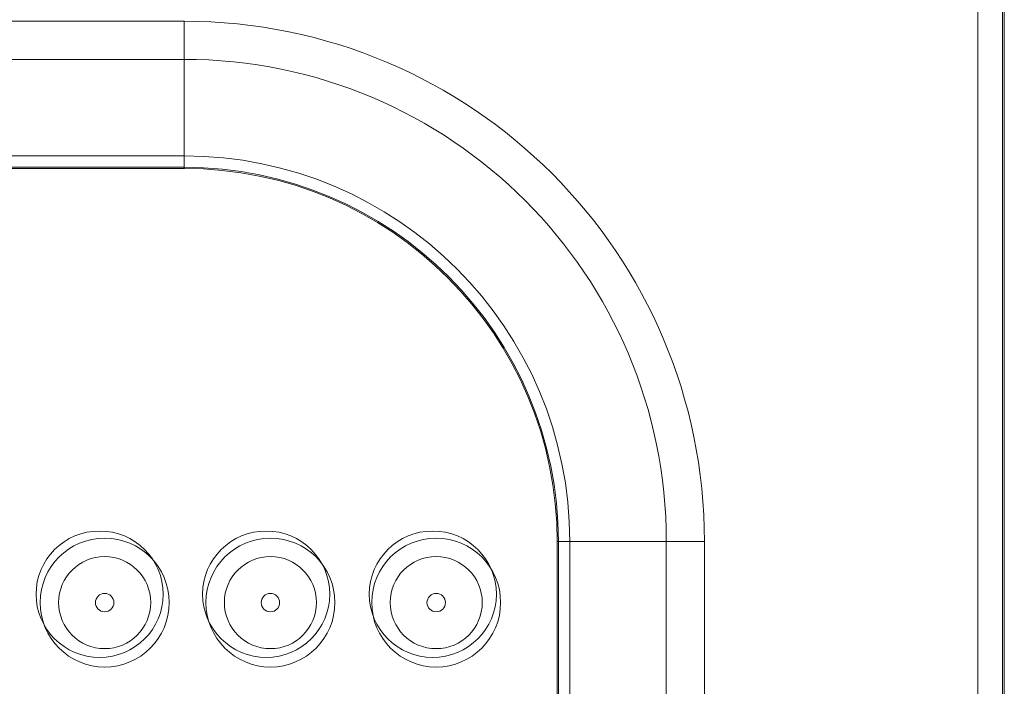
# Model space of a CAD drawing. Units: inches. Extents: x 11 to 403, y 11 to 287.
# Drawn here: x 248 to 252, y 156 to 159 of the extents above; entities that cross this region are included whole.
import ezdxf

# ---------------------------------------------------------------- set-up
doc = ezdxf.new("R2010")
doc.units = ezdxf.units.IN
doc.header["$MEASUREMENT"] = 0
doc.layers.add('Capa 1', color=7, linetype='Continuous')

# ---------------------------------------------------------------- blocks, each defined once
blk = doc.blocks.new('block 1140')
at = {"layer": 'Capa 1', "color": 7, "lineweight": 5, "true_color": 0xffffff}
blk.add_lwpolyline([(251.0754, 156.5221), (251.0754, 147.9221)], dxfattribs=at)
blk = doc.blocks.new('block 1141')
at = {"layer": 'Capa 1', "color": 7, "lineweight": 5, "true_color": 0xffffff}
blk.add_lwpolyline([(250.9222, 156.5221), (250.9222, 147.9221)], dxfattribs=at)
blk = doc.blocks.new('block 1142')
at = {"layer": 'Capa 1', "color": 7, "lineweight": 5, "true_color": 0xffffff}
blk.add_lwpolyline([(250.5338, 156.5221), (250.5338, 147.9221)], dxfattribs=at)
blk = doc.blocks.new('block 1143')
at = {"layer": 'Capa 1', "color": 7, "lineweight": 5, "true_color": 0xffffff}
blk.add_lwpolyline([(250.4878, 156.5221), (250.4878, 147.9221)], dxfattribs=at)
blk = doc.blocks.new('block 1144')
at = {"layer": 'Capa 1', "color": 7, "lineweight": 5, "true_color": 0xffffff}
blk.add_lwpolyline([(250.483, 156.5221), (250.483, 147.9221)], dxfattribs=at)
blk = doc.blocks.new('block 1695')
at = {"layer": 'Capa 1', "color": 7, "lineweight": 5, "true_color": 0xffffff}
blk.add_lwpolyline([(245.1821, 158.023), (248.9821, 158.023)], dxfattribs=at)
blk = doc.blocks.new('block 1696')
at = {"layer": 'Capa 1', "color": 7, "lineweight": 5, "true_color": 0xffffff}
blk.add_lwpolyline([(245.1821, 158.0277), (248.9821, 158.0277)], dxfattribs=at)
blk = doc.blocks.new('block 1697')
at = {"layer": 'Capa 1', "color": 7, "lineweight": 5, "true_color": 0xffffff}
blk.add_lwpolyline([(245.1821, 158.0738), (248.9821, 158.0738)], dxfattribs=at)
blk = doc.blocks.new('block 1698')
at = {"layer": 'Capa 1', "color": 7, "lineweight": 5, "true_color": 0xffffff}
blk.add_lwpolyline([(245.1821, 158.4621), (248.9821, 158.4621)], dxfattribs=at)
blk = doc.blocks.new('block 1699')
at = {"layer": 'Capa 1', "color": 7, "lineweight": 5, "true_color": 0xffffff}
blk.add_lwpolyline([(245.1821, 158.6153), (248.9821, 158.6153)], dxfattribs=at)
blk = doc.blocks.new('block 1752')
at = {"layer": 'Capa 1', "color": 7, "lineweight": 5, "true_color": 0xffffff}
blk.add_open_spline([(250.9222, 156.5221), (250.9222, 157.5935), (250.0536, 158.4621), (248.9821, 158.4621)], degree=3, dxfattribs=at)
blk = doc.blocks.new('block 1753')
at = {"layer": 'Capa 1', "color": 7, "lineweight": 5, "true_color": 0xffffff}
blk.add_open_spline([(251.0754, 156.5221), (251.0754, 157.6782), (250.1382, 158.6153), (248.9821, 158.6153)], degree=3, dxfattribs=at)
blk = doc.blocks.new('block 1799')
at = {"layer": 'Capa 1', "color": 7, "lineweight": 5, "true_color": 0xffffff}
blk.add_open_spline([(250.483, 156.5221), (250.483, 157.351), (249.811, 158.023), (248.9821, 158.023)], degree=3, dxfattribs=at)
blk = doc.blocks.new('block 1800')
at = {"layer": 'Capa 1', "color": 7, "lineweight": 5, "true_color": 0xffffff}
blk.add_open_spline([(250.4878, 156.5221), (250.4878, 157.3536), (249.8137, 158.0277), (248.9821, 158.0277)], degree=3, dxfattribs=at)
blk = doc.blocks.new('block 1801')
at = {"layer": 'Capa 1', "color": 7, "lineweight": 5, "true_color": 0xffffff}
blk.add_open_spline([(250.5338, 156.5221), (250.5338, 157.3791), (249.8391, 158.0738), (248.9821, 158.0738)], degree=3, dxfattribs=at)
blk = doc.blocks.new('block 1802')
at = {"layer": 'Capa 1', "color": 7, "lineweight": 5, "true_color": 0xffffff}
blk.add_lwpolyline([(248.9821, 158.6153), (248.9821, 158.023)], dxfattribs=at)
blk = doc.blocks.new('block 1803')
at = {"layer": 'Capa 1', "color": 7, "lineweight": 5, "true_color": 0xffffff}
blk.add_lwpolyline([(251.0754, 156.5221), (250.483, 156.5221)], dxfattribs=at)
blk = doc.blocks.new('block 2128')
at = {"layer": 'Capa 1', "color": 7, "lineweight": 5, "true_color": 0xffffff}
blk.add_lwpolyline([(252.2821, 144.872), (252.2821, 159.5721)], dxfattribs=at)
blk = doc.blocks.new('block 2129')
at = {"layer": 'Capa 1', "color": 7, "lineweight": 5, "true_color": 0xffffff}
blk.add_lwpolyline([(252.2754, 145.5217), (252.2754, 158.9225)], dxfattribs=at)
blk = doc.blocks.new('block 2130')
at = {"layer": 'Capa 1', "color": 7, "lineweight": 5, "true_color": 0xffffff}
blk.add_lwpolyline([(252.1755, 158.9356), (252.1755, 145.5086)], dxfattribs=at)
blk = doc.blocks.new('block 6')
at = {"layer": 'Capa 1'}
for name in ['block 2128', 'block 2130', 'block 2129', 'block 1699', 'block 1753', 'block 1802', 'block 1698', 'block 1752', 'block 1697', 'block 1801', 'block 1696', 'block 1695', 'block 1800', 'block 1799', 'block 1144', 'block 1803', 'block 1143', 'block 1142', 'block 1141', 'block 1140']:
    blk.add_blockref(name, (0, 0), dxfattribs=at)
blk = doc.blocks.new('block 2161')
at = {"layer": 'Capa 1', "color": 168, "lineweight": 9, "true_color": 0x12100b}
blk.add_open_spline([(249.5887, 156.2765), (249.5887, 156.1333), (249.4726, 156.0172), (249.3293, 156.0172), (249.186, 156.0172), (249.07, 156.1333), (249.07, 156.2765), (249.07, 156.4197), (249.186, 156.5359), (249.3293, 156.5359), (249.4726, 156.5359), (249.5887, 156.4197), (249.5887, 156.2765), (249.5887, 156.2765), (249.5887, 156.2765), (249.5887, 156.2765)], degree=3, knots=[0, 0, 0, 0, 1, 1, 1, 2, 2, 2, 3, 3, 3, 4, 4, 4, 5, 5, 5, 5], dxfattribs=at)
blk = doc.blocks.new('block 2162')
at = {"layer": 'Capa 1', "color": 168, "lineweight": 9, "true_color": 0x12100b}
blk.add_open_spline([(250.2556, 156.2765), (250.2556, 156.1333), (250.1395, 156.0172), (249.9963, 156.0172), (249.853, 156.0172), (249.7369, 156.1333), (249.7369, 156.2765), (249.7369, 156.4197), (249.853, 156.5359), (249.9963, 156.5359), (250.1395, 156.5359), (250.2556, 156.4197), (250.2556, 156.2765), (250.2556, 156.2765), (250.2556, 156.2765), (250.2556, 156.2765)], degree=3, knots=[0, 0, 0, 0, 1, 1, 1, 2, 2, 2, 3, 3, 3, 4, 4, 4, 5, 5, 5, 5], dxfattribs=at)
blk = doc.blocks.new('block 2164')
at = {"layer": 'Capa 1', "color": 168, "lineweight": 9, "true_color": 0x12100b}
blk.add_open_spline([(248.9217, 156.2765), (248.9217, 156.1333), (248.8056, 156.0172), (248.6624, 156.0172), (248.5191, 156.0172), (248.403, 156.1333), (248.403, 156.2765), (248.403, 156.4197), (248.5191, 156.5359), (248.6624, 156.5359), (248.8056, 156.5359), (248.9217, 156.4197), (248.9217, 156.2765), (248.9217, 156.2765), (248.9217, 156.2765), (248.9217, 156.2765)], degree=3, knots=[0, 0, 0, 0, 1, 1, 1, 2, 2, 2, 3, 3, 3, 4, 4, 4, 5, 5, 5, 5], dxfattribs=at)
blk = doc.blocks.new('block 2201')
at = {"layer": 'Capa 1', "color": 168, "lineweight": 9, "true_color": 0x12100b}
blk.add_open_spline([(249.5887, 156.2765), (249.5887, 156.1333), (249.4726, 156.0172), (249.3293, 156.0172), (249.186, 156.0172), (249.07, 156.1333), (249.07, 156.2765), (249.07, 156.4197), (249.186, 156.5359), (249.3293, 156.5359), (249.4726, 156.5359), (249.5887, 156.4197), (249.5887, 156.2765), (249.5887, 156.2765), (249.5887, 156.2765), (249.5887, 156.2765)], degree=3, knots=[0, 0, 0, 0, 1, 1, 1, 2, 2, 2, 3, 3, 3, 4, 4, 4, 5, 5, 5, 5], dxfattribs=at)
blk = doc.blocks.new('block 2203')
at = {"layer": 'Capa 1', "color": 168, "lineweight": 9, "true_color": 0x12100b}
blk.add_open_spline([(248.9217, 156.2765), (248.9217, 156.1333), (248.8056, 156.0172), (248.6624, 156.0172), (248.5191, 156.0172), (248.403, 156.1333), (248.403, 156.2765), (248.403, 156.4197), (248.5191, 156.5359), (248.6624, 156.5359), (248.8056, 156.5359), (248.9217, 156.4197), (248.9217, 156.2765), (248.9217, 156.2765), (248.9217, 156.2765), (248.9217, 156.2765)], degree=3, knots=[0, 0, 0, 0, 1, 1, 1, 2, 2, 2, 3, 3, 3, 4, 4, 4, 5, 5, 5, 5], dxfattribs=at)
blk = doc.blocks.new('block 2204')
at = {"layer": 'Capa 1', "color": 168, "lineweight": 9, "true_color": 0x12100b}
blk.add_open_spline([(249.5146, 156.2765), (249.5146, 156.1742), (249.4316, 156.0912), (249.3293, 156.0912), (249.227, 156.0912), (249.144, 156.1742), (249.144, 156.2765), (249.144, 156.3788), (249.227, 156.4618), (249.3293, 156.4618), (249.4316, 156.4618), (249.5146, 156.3788), (249.5146, 156.2765), (249.5146, 156.2765), (249.5146, 156.2765), (249.5146, 156.2765)], degree=3, knots=[0, 0, 0, 0, 1, 1, 1, 2, 2, 2, 3, 3, 3, 4, 4, 4, 5, 5, 5, 5], dxfattribs=at)
blk = doc.blocks.new('block 2205')
at = {"layer": 'Capa 1', "color": 168, "lineweight": 9, "true_color": 0x12100b}
blk.add_open_spline([(248.8476, 156.2765), (248.8476, 156.1742), (248.7646, 156.0912), (248.6624, 156.0912), (248.56, 156.0912), (248.4771, 156.1742), (248.4771, 156.2765), (248.4771, 156.3788), (248.56, 156.4618), (248.6624, 156.4618), (248.7646, 156.4618), (248.8476, 156.3788), (248.8476, 156.2765), (248.8476, 156.2765), (248.8476, 156.2765), (248.8476, 156.2765)], degree=3, knots=[0, 0, 0, 0, 1, 1, 1, 2, 2, 2, 3, 3, 3, 4, 4, 4, 5, 5, 5, 5], dxfattribs=at)
blk = doc.blocks.new('block 2208')
at = {"layer": 'Capa 1', "color": 9, "lineweight": 9, "true_color": 0xcbc8c7}
blk.add_open_spline([(248.6994, 156.2765), (248.6994, 156.256), (248.6828, 156.2395), (248.6624, 156.2395), (248.6419, 156.2395), (248.6253, 156.256), (248.6253, 156.2765), (248.6253, 156.2969), (248.6419, 156.3136), (248.6624, 156.3136), (248.6828, 156.3136), (248.6994, 156.2969), (248.6994, 156.2765), (248.6994, 156.2765), (248.6994, 156.2765), (248.6994, 156.2765)], degree=3, knots=[0, 0, 0, 0, 1, 1, 1, 2, 2, 2, 3, 3, 3, 4, 4, 4, 5, 5, 5, 5], dxfattribs=at)
blk = doc.blocks.new('block 2209')
at = {"layer": 'Capa 1', "color": 9, "lineweight": 9, "true_color": 0xcbc8c7}
blk.add_open_spline([(249.3664, 156.2765), (249.3664, 156.256), (249.3497, 156.2395), (249.3293, 156.2395), (249.3089, 156.2395), (249.2923, 156.256), (249.2923, 156.2765), (249.2923, 156.2969), (249.3089, 156.3136), (249.3293, 156.3136), (249.3497, 156.3136), (249.3664, 156.2969), (249.3664, 156.2765), (249.3664, 156.2765), (249.3664, 156.2765), (249.3664, 156.2765)], degree=3, knots=[0, 0, 0, 0, 1, 1, 1, 2, 2, 2, 3, 3, 3, 4, 4, 4, 5, 5, 5, 5], dxfattribs=at)
blk = doc.blocks.new('block 2210')
at = {"layer": 'Capa 1', "color": 168, "lineweight": 9, "true_color": 0x12100b}
blk.add_open_spline([(250.2556, 156.2765), (250.2556, 156.1333), (250.1395, 156.0172), (249.9963, 156.0172), (249.853, 156.0172), (249.7369, 156.1333), (249.7369, 156.2765), (249.7369, 156.4197), (249.853, 156.5359), (249.9963, 156.5359), (250.1395, 156.5359), (250.2556, 156.4197), (250.2556, 156.2765), (250.2556, 156.2765), (250.2556, 156.2765), (250.2556, 156.2765)], degree=3, knots=[0, 0, 0, 0, 1, 1, 1, 2, 2, 2, 3, 3, 3, 4, 4, 4, 5, 5, 5, 5], dxfattribs=at)
blk = doc.blocks.new('block 2211')
at = {"layer": 'Capa 1', "color": 168, "lineweight": 9, "true_color": 0x12100b}
blk.add_open_spline([(250.1816, 156.2765), (250.1816, 156.1742), (250.0986, 156.0912), (249.9963, 156.0912), (249.8939, 156.0912), (249.811, 156.1742), (249.811, 156.2765), (249.811, 156.3788), (249.8939, 156.4618), (249.9963, 156.4618), (250.0986, 156.4618), (250.1816, 156.3788), (250.1816, 156.2765), (250.1816, 156.2765), (250.1816, 156.2765), (250.1816, 156.2765)], degree=3, knots=[0, 0, 0, 0, 1, 1, 1, 2, 2, 2, 3, 3, 3, 4, 4, 4, 5, 5, 5, 5], dxfattribs=at)
blk = doc.blocks.new('block 2212')
at = {"layer": 'Capa 1', "color": 9, "lineweight": 9, "true_color": 0xcbc8c7}
blk.add_open_spline([(250.0333, 156.2765), (250.0333, 156.256), (250.0168, 156.2395), (249.9963, 156.2395), (249.9758, 156.2395), (249.9592, 156.256), (249.9592, 156.2765), (249.9592, 156.2969), (249.9758, 156.3136), (249.9963, 156.3136), (250.0168, 156.3136), (250.0333, 156.2969), (250.0333, 156.2765), (250.0333, 156.2765), (250.0333, 156.2765), (250.0333, 156.2765)], degree=3, knots=[0, 0, 0, 0, 1, 1, 1, 2, 2, 2, 3, 3, 3, 4, 4, 4, 5, 5, 5, 5], dxfattribs=at)
blk = doc.blocks.new('block 2219')
at = {"layer": 'Capa 1', "lineweight": 0}
blk.add_open_spline([(250.2385, 156.3102), (250.2385, 156.4505), (250.1239, 156.5644), (249.9826, 156.5644), (249.8412, 156.5644), (249.7266, 156.4505), (249.7266, 156.3102), (249.7266, 156.1698), (249.8412, 156.056), (249.9826, 156.056), (250.1239, 156.056), (250.2385, 156.1698), (250.2385, 156.3102), (250.2385, 156.3102), (250.2385, 156.3102), (250.2385, 156.3102)], degree=3, knots=[0, 0, 0, 0, 1, 1, 1, 2, 2, 2, 3, 3, 3, 4, 4, 4, 5, 5, 5, 5], dxfattribs=at)
blk = doc.blocks.new('block 2220')
at = {"layer": 'Capa 1', "lineweight": 0}
blk.add_open_spline([(249.5683, 156.3102), (249.5683, 156.4505), (249.4536, 156.5644), (249.3123, 156.5644), (249.1709, 156.5644), (249.0564, 156.4505), (249.0564, 156.3102), (249.0564, 156.1698), (249.1709, 156.056), (249.3123, 156.056), (249.4536, 156.056), (249.5683, 156.1698), (249.5683, 156.3102), (249.5683, 156.3102), (249.5683, 156.3102), (249.5683, 156.3102)], degree=3, knots=[0, 0, 0, 0, 1, 1, 1, 2, 2, 2, 3, 3, 3, 4, 4, 4, 5, 5, 5, 5], dxfattribs=at)
blk = doc.blocks.new('block 2221')
at = {"layer": 'Capa 1', "lineweight": 0}
blk.add_open_spline([(248.8979, 156.3102), (248.8979, 156.4505), (248.7834, 156.5644), (248.642, 156.5644), (248.5006, 156.5644), (248.3861, 156.4505), (248.3861, 156.3102), (248.3861, 156.1698), (248.5006, 156.056), (248.642, 156.056), (248.7834, 156.056), (248.8979, 156.1698), (248.8979, 156.3102), (248.8979, 156.3102), (248.8979, 156.3102), (248.8979, 156.3102)], degree=3, knots=[0, 0, 0, 0, 1, 1, 1, 2, 2, 2, 3, 3, 3, 4, 4, 4, 5, 5, 5, 5], dxfattribs=at)
blk = doc.blocks.new('block 2153')
at = {"layer": 'Capa 1'}
for name in ['block 2221', 'block 2164', 'block 2203', 'block 2220', 'block 2161', 'block 2201', 'block 2219', 'block 2162', 'block 2210', 'block 2205', 'block 2204', 'block 2211', 'block 2208', 'block 2209', 'block 2212']:
    blk.add_blockref(name, (0, 0), dxfattribs=at)
blk = doc.blocks.new('block 5')
at = {"layer": 'Capa 1'}
for name in ['block 6', 'block 2153']:
    blk.add_blockref(name, (0, 0), dxfattribs=at)
blk = doc.blocks.new('block 3')
at = {"layer": 'Capa 1'}
blk.add_blockref('block 5', (0, 0), dxfattribs=at)

msp = doc.modelspace()

# ---------------------------------------------------------------- block references
at = {"layer": 'Capa 1'}
msp.add_blockref('block 3', (0, 0), dxfattribs=at)

doc.saveas('drawing.dxf')
